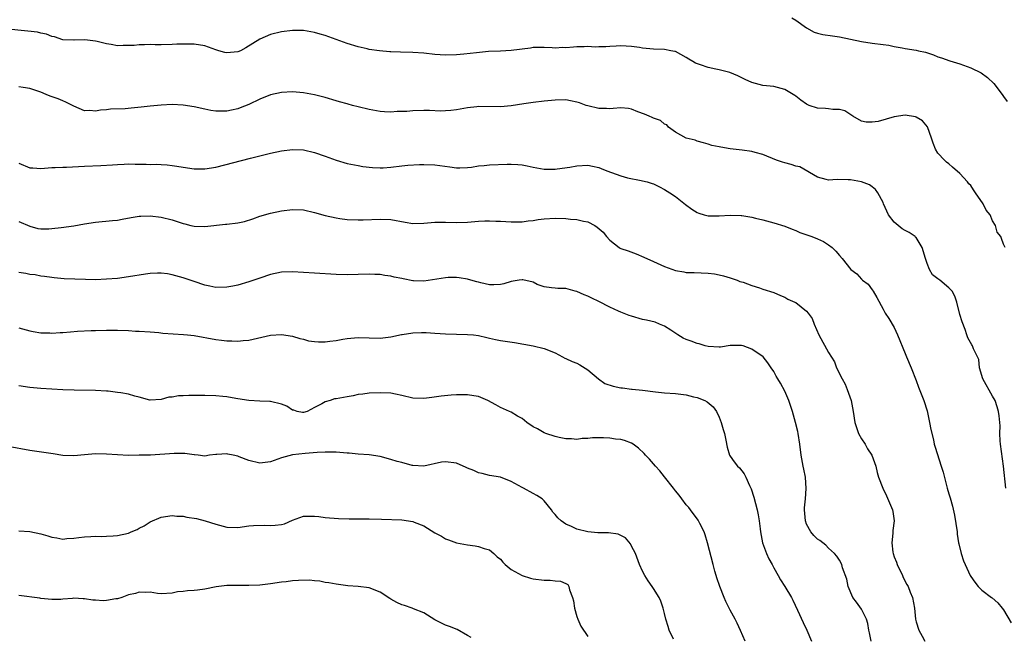
# Model space of a CAD drawing. Units: inches. Extents: x 2556000 to 2559000, y 1551000 to 1554000.
# Drawn here: x 2556459 to 2556639, y 1551294 to 1551407 of the extents above; entities that cross this region are included whole.
import ezdxf

# ---------------------------------------------------------------- set-up
doc = ezdxf.new("R2010")
doc.units = ezdxf.units.IN
doc.header["$MEASUREMENT"] = 0
doc.layers.add('LD25561551_2ft', color=142, linetype='Continuous')

msp = doc.modelspace()

# ---------------------------------------------------------------- linework, layer by layer
at = {"layer": 'LD25561551_2ft'}
for points, elevation in [([(2556600.28, 1551407), (2556601, 1551406.57), (2556603, 1551405.15), (2556604.4, 1551404.4), (2556605, 1551404.22), (2556605.97, 1551403.97), (2556607.71, 1551403.71), (2556609, 1551403.54), (2556613, 1551402.68), (2556615, 1551402.38), (2556617, 1551402.15), (2556618.02, 1551401.98), (2556619, 1551401.78), (2556620.49, 1551401.51), (2556621, 1551401.38), (2556623, 1551401.09), (2556623.47, 1551401), (2556624.7, 1551400.7), (2556626.21, 1551400.21), (2556627, 1551399.89), (2556627.66, 1551399.66), (2556629.17, 1551399.17), (2556631, 1551398.61), (2556633, 1551397.88), (2556634.93, 1551396.93), (2556636.07, 1551396.07), (2556637.19, 1551395), (2556638.76, 1551393), (2556639, 1551392.61), (2556639.68, 1551391.68)], 7342), ([(2556639.32, 1551365), (2556639, 1551365.63), (2556638.64, 1551366.64), (2556638.47, 1551367), (2556637.83, 1551367.83), (2556637.51, 1551369), (2556637, 1551369.9), (2556636.54, 1551371), (2556635.84, 1551371.84), (2556635.25, 1551373), (2556633.86, 1551375), (2556633.53, 1551375.53), (2556633, 1551376.32), (2556632.66, 1551376.66), (2556632.38, 1551377), (2556631, 1551378.54), (2556629.67, 1551379.67), (2556629, 1551380.29), (2556628.59, 1551380.59), (2556628.18, 1551381), (2556627, 1551382.25), (2556626.54, 1551383), (2556626.1, 1551384.1), (2556625.83, 1551385), (2556625.08, 1551387.08), (2556624.17, 1551388.17), (2556623, 1551388.81), (2556622.87, 1551388.87), (2556621, 1551389.19), (2556619, 1551388.91), (2556616.07, 1551388.07), (2556615, 1551387.9), (2556613.9, 1551387.9), (2556613, 1551388.12), (2556611.44, 1551389), (2556609.97, 1551389.97), (2556609, 1551390.24), (2556607.78, 1551390.22), (2556607, 1551390.38), (2556606.43, 1551390.43), (2556605, 1551390.48), (2556603.48, 1551391), (2556603, 1551391.22), (2556601.95, 1551391.95), (2556601, 1551392.69), (2556600.81, 1551392.81), (2556600.53, 1551393), (2556599, 1551393.9), (2556597, 1551394.43), (2556595, 1551394.64), (2556593.66, 1551395), (2556593, 1551395.16), (2556591.73, 1551395.73), (2556590.4, 1551396.4), (2556588.98, 1551396.98), (2556587, 1551397.48), (2556586.4, 1551397.6), (2556585, 1551397.93), (2556583.57, 1551398.43), (2556582.7, 1551398.7), (2556582.16, 1551399), (2556581.43, 1551399.43), (2556581, 1551399.75), (2556579, 1551400.83), (2556578.87, 1551400.87), (2556578.19, 1551401), (2556577, 1551401.19), (2556575, 1551401.27), (2556573, 1551401.47), (2556572.44, 1551401.56), (2556571, 1551401.77), (2556569, 1551401.86), (2556568.2, 1551401.8), (2556567, 1551401.74), (2556566.31, 1551401.69), (2556565, 1551401.7), (2556564.33, 1551401.67), (2556563, 1551401.76), (2556562.32, 1551401.68), (2556561, 1551401.69), (2556560.37, 1551401.63), (2556559, 1551401.53), (2556558.45, 1551401.55), (2556557, 1551401.47), (2556556.46, 1551401.54), (2556555, 1551401.58), (2556553, 1551401.57), (2556552.53, 1551401.47), (2556549, 1551401.01), (2556547, 1551400.92), (2556544.84, 1551400.84), (2556542.61, 1551400.61), (2556540.35, 1551400.35), (2556539, 1551400.24), (2556537, 1551400.18), (2556535, 1551400.32), (2556533, 1551400.52), (2556531, 1551400.66), (2556528.72, 1551400.72), (2556527, 1551400.79), (2556526.79, 1551400.79), (2556524.93, 1551400.94), (2556523, 1551401.23), (2556522.68, 1551401.32), (2556521, 1551401.71), (2556519, 1551402.32), (2556515, 1551403.75), (2556514.03, 1551404.03), (2556513, 1551404.35), (2556511, 1551404.67), (2556509, 1551404.68), (2556507, 1551404.43), (2556505, 1551403.93), (2556503, 1551403.12), (2556500.47, 1551401.53), (2556499.49, 1551401), (2556499, 1551400.79), (2556497, 1551400.63), (2556496.66, 1551400.66), (2556495.53, 1551401), (2556495, 1551401.17), (2556493, 1551401.9), (2556491, 1551402.2), (2556489.79, 1551402.21), (2556489, 1551402.19), (2556487.84, 1551402.16), (2556487, 1551402.1), (2556485, 1551402.09), (2556483.92, 1551402.08), (2556483, 1551402.15), (2556481.94, 1551402.06), (2556481, 1551402.08), (2556480.03, 1551401.97), (2556479, 1551401.92), (2556478.06, 1551401.94), (2556477, 1551401.91), (2556475.85, 1551402.15), (2556475, 1551402.25), (2556473.32, 1551402.68), (2556473, 1551402.74), (2556471.02, 1551402.98), (2556469.07, 1551402.93), (2556469, 1551402.91), (2556467, 1551403), (2556465.51, 1551403.51), (2556465, 1551403.6), (2556464.04, 1551404.04), (2556463, 1551404.21), (2556462.38, 1551404.38), (2556460.59, 1551404.59), (2556456.39, 1551405)], 7340), ([(2556639.41, 1551321), (2556638.97, 1551325), (2556638.43, 1551329), (2556638.36, 1551329.64), (2556638.31, 1551331), (2556638.35, 1551332.35), (2556638.29, 1551333), (2556638.21, 1551334.21), (2556638.08, 1551335), (2556637.84, 1551335.84), (2556637.45, 1551337), (2556637, 1551337.78), (2556635.21, 1551341), (2556634.6, 1551343), (2556634.49, 1551344.49), (2556634.26, 1551345), (2556633.51, 1551346.49), (2556633.34, 1551347), (2556633.18, 1551347.18), (2556632.46, 1551348.46), (2556632.26, 1551349), (2556631.98, 1551350.02), (2556631.4, 1551351.4), (2556631, 1551352.76), (2556630.44, 1551355), (2556630.1, 1551356.1), (2556629.58, 1551357), (2556629.32, 1551357.32), (2556629, 1551357.62), (2556627.35, 1551359), (2556627.14, 1551359.14), (2556627, 1551359.28), (2556626.02, 1551360.02), (2556625.44, 1551361), (2556625, 1551362.07), (2556624.7, 1551363), (2556624.12, 1551365), (2556623, 1551366.81), (2556622.91, 1551366.91), (2556622.81, 1551367), (2556621.73, 1551367.73), (2556621, 1551368.1), (2556620.43, 1551368.43), (2556619.7, 1551369), (2556619, 1551369.6), (2556617.95, 1551371), (2556617.07, 1551373), (2556617, 1551373.23), (2556616, 1551375), (2556615.6, 1551375.6), (2556615, 1551376.11), (2556614.46, 1551376.46), (2556613, 1551377.03), (2556611, 1551377.38), (2556610.6, 1551377.4), (2556608.58, 1551377.42), (2556607, 1551377.33), (2556606.57, 1551377.43), (2556605, 1551377.87), (2556601.73, 1551379.73), (2556601, 1551379.87), (2556600.18, 1551380.18), (2556599, 1551380.46), (2556598.59, 1551380.59), (2556597.46, 1551381), (2556595, 1551382), (2556593.61, 1551382.39), (2556593, 1551382.54), (2556591.22, 1551382.78), (2556589.03, 1551383.03), (2556587.33, 1551383.33), (2556587, 1551383.4), (2556585.67, 1551383.67), (2556585, 1551383.88), (2556584.12, 1551384.12), (2556583, 1551384.47), (2556582.63, 1551384.63), (2556581, 1551385), (2556579, 1551386.12), (2556577.74, 1551387), (2556577.42, 1551387.42), (2556577, 1551387.56), (2556576.25, 1551388.25), (2556575, 1551388.65), (2556574.77, 1551388.77), (2556574.22, 1551389), (2556573.38, 1551389.38), (2556572.16, 1551389.84), (2556571, 1551390.31), (2556570.41, 1551390.41), (2556569, 1551390.56), (2556567.6, 1551390.4), (2556567, 1551390.39), (2556566.43, 1551390.43), (2556565, 1551390.42), (2556563, 1551390.89), (2556562.66, 1551391), (2556561.47, 1551391.47), (2556561, 1551391.61), (2556559.85, 1551391.85), (2556559, 1551391.98), (2556557, 1551391.94), (2556555, 1551391.74), (2556553, 1551391.51), (2556551.27, 1551391.27), (2556549, 1551390.92), (2556547, 1551390.74), (2556543, 1551390.77), (2556542.73, 1551390.73), (2556541, 1551390.57), (2556539, 1551390.2), (2556537.95, 1551390.05), (2556537, 1551389.97), (2556536.07, 1551389.93), (2556534.03, 1551390.03), (2556533, 1551390.03), (2556531, 1551390), (2556529.9, 1551389.9), (2556529, 1551389.86), (2556528.15, 1551389.85), (2556527, 1551389.75), (2556525.81, 1551389.81), (2556525, 1551389.87), (2556523, 1551390.21), (2556521, 1551390.7), (2556519.96, 1551391), (2556519.19, 1551391.19), (2556519, 1551391.25), (2556517.62, 1551391.62), (2556517, 1551391.82), (2556515, 1551392.42), (2556513, 1551392.93), (2556511, 1551393.3), (2556509, 1551393.45), (2556507, 1551393.35), (2556505, 1551392.9), (2556503, 1551392.1), (2556501, 1551391.18), (2556499.45, 1551390.55), (2556499, 1551390.38), (2556497.87, 1551390.13), (2556497, 1551389.91), (2556496.07, 1551389.93), (2556495, 1551389.91), (2556494.06, 1551390.06), (2556493, 1551390.27), (2556491, 1551390.72), (2556489, 1551391.05), (2556487, 1551391.14), (2556485, 1551391.06), (2556483, 1551390.86), (2556481.34, 1551390.66), (2556479.49, 1551390.51), (2556478.39, 1551390.39), (2556475.73, 1551390.27), (2556475, 1551390.17), (2556473.89, 1551390.11), (2556473, 1551389.94), (2556471.96, 1551390.04), (2556471, 1551389.98), (2556469, 1551390.83), (2556467.59, 1551391.59), (2556467, 1551391.8), (2556466.16, 1551392.16), (2556464.68, 1551392.68), (2556463.96, 1551393), (2556463, 1551393.39), (2556462.43, 1551393.57), (2556461, 1551394.06), (2556459.76, 1551394.24), (2556459, 1551394.38)], 7338), ([(2556459, 1551380.43), (2556461, 1551379.58), (2556461.56, 1551379.56), (2556463, 1551379.42), (2556465, 1551379.6), (2556465.6, 1551379.6), (2556467, 1551379.69), (2556467.68, 1551379.68), (2556471, 1551379.87), (2556473.99, 1551379.99), (2556476.11, 1551380.11), (2556477, 1551380.2), (2556478.22, 1551380.22), (2556479, 1551380.29), (2556480.24, 1551380.24), (2556482.23, 1551380.23), (2556483, 1551380.19), (2556484.21, 1551380.21), (2556485, 1551380.15), (2556486.09, 1551380.09), (2556487, 1551379.99), (2556487.87, 1551379.87), (2556489, 1551379.68), (2556491, 1551379.38), (2556493, 1551379.36), (2556495, 1551379.68), (2556501.33, 1551381.33), (2556505, 1551382.23), (2556507, 1551382.66), (2556509, 1551382.91), (2556511, 1551382.84), (2556513, 1551382.4), (2556515, 1551381.71), (2556517, 1551380.99), (2556519, 1551380.39), (2556521, 1551379.97), (2556521.84, 1551379.84), (2556523.62, 1551379.62), (2556525, 1551379.58), (2556525.59, 1551379.59), (2556527, 1551379.69), (2556529, 1551379.91), (2556530.06, 1551380.06), (2556532.2, 1551380.19), (2556533, 1551380.2), (2556535, 1551380.11), (2556537.76, 1551379.76), (2556539, 1551379.56), (2556539.57, 1551379.57), (2556541, 1551379.61), (2556541.7, 1551379.7), (2556543, 1551379.93), (2556544.02, 1551380.02), (2556545, 1551380.13), (2556548.26, 1551380.26), (2556549, 1551380.26), (2556550.19, 1551380.19), (2556551, 1551380.1), (2556551.92, 1551379.92), (2556553, 1551379.66), (2556555, 1551379.31), (2556555.31, 1551379.31), (2556557, 1551379.33), (2556557.37, 1551379.37), (2556559.7, 1551379.7), (2556561, 1551379.91), (2556563, 1551380.05), (2556563.85, 1551379.85), (2556565, 1551379.64), (2556565.43, 1551379.43), (2556566.45, 1551379), (2556569, 1551378.08), (2556570.25, 1551377.75), (2556572.76, 1551377.24), (2556573, 1551377.22), (2556573.82, 1551377), (2556574.73, 1551376.73), (2556575, 1551376.62), (2556576.1, 1551376.1), (2556577, 1551375.63), (2556578, 1551375), (2556579, 1551374.33), (2556580.85, 1551372.85), (2556582.03, 1551372.03), (2556583, 1551371.41), (2556583.3, 1551371.3), (2556584.25, 1551371), (2556585, 1551370.8), (2556587, 1551370.79), (2556589, 1551370.92), (2556591, 1551370.87), (2556591.16, 1551370.84), (2556593, 1551370.56), (2556593.62, 1551370.38), (2556595, 1551370.06), (2556596.32, 1551369.69), (2556597, 1551369.53), (2556599, 1551368.91), (2556600.33, 1551368.33), (2556601, 1551368.1), (2556601.74, 1551367.74), (2556603.94, 1551367), (2556605, 1551366.56), (2556606.08, 1551366.08), (2556607, 1551365.49), (2556607.69, 1551365), (2556608.35, 1551364.35), (2556609, 1551363.52), (2556609.48, 1551363), (2556611.05, 1551361), (2556612.18, 1551360.18), (2556613, 1551359.2), (2556613.21, 1551359), (2556614.26, 1551358.26), (2556615, 1551357.27), (2556615.16, 1551357), (2556615.84, 1551355.84), (2556617, 1551353.73), (2556617.38, 1551353), (2556618, 1551352), (2556619, 1551350.36), (2556619.62, 1551349), (2556621, 1551345.62), (2556621.27, 1551345), (2556622.08, 1551343), (2556623, 1551340.64), (2556623.44, 1551339.44), (2556624.42, 1551337), (2556625, 1551335.13), (2556625.46, 1551333), (2556625.69, 1551331.69), (2556626.19, 1551329.81), (2556626.34, 1551329), (2556626.48, 1551328.48), (2556627.6, 1551325), (2556627.93, 1551323.93), (2556628.69, 1551321), (2556629, 1551319.93), (2556629.23, 1551319.23), (2556629.67, 1551317.67), (2556630.02, 1551316.02), (2556630.49, 1551313), (2556630.53, 1551312.53), (2556630.78, 1551311), (2556630.8, 1551310.8), (2556631.22, 1551309), (2556631.67, 1551307.68), (2556631.95, 1551307), (2556632.89, 1551305), (2556633, 1551304.8), (2556633.76, 1551303.76), (2556634.36, 1551303), (2556635, 1551302.3), (2556636.79, 1551301), (2556636.92, 1551300.92), (2556637.97, 1551299.97), (2556638.75, 1551299), (2556639, 1551298.71), (2556640.37, 1551296.37)], 7336), ([(2556459, 1551369.73), (2556461, 1551368.89), (2556462.47, 1551368.47), (2556463, 1551368.44), (2556464.43, 1551368.43), (2556465, 1551368.5), (2556466.68, 1551368.68), (2556469, 1551368.97), (2556471, 1551369.34), (2556473, 1551369.66), (2556476.08, 1551369.92), (2556477, 1551370.02), (2556477.84, 1551370.16), (2556479.53, 1551370.47), (2556481, 1551370.7), (2556481.28, 1551370.72), (2556483, 1551370.79), (2556485, 1551370.56), (2556487, 1551370.05), (2556489, 1551369.36), (2556489.3, 1551369.3), (2556490.43, 1551369), (2556491, 1551368.87), (2556493, 1551368.84), (2556496.75, 1551369.25), (2556497, 1551369.26), (2556499, 1551369.5), (2556500.22, 1551369.78), (2556501.75, 1551370.25), (2556503, 1551370.7), (2556505, 1551371.28), (2556507, 1551371.71), (2556509, 1551371.96), (2556511, 1551371.86), (2556513, 1551371.42), (2556515, 1551370.86), (2556517, 1551370.4), (2556517.68, 1551370.32), (2556519, 1551370.13), (2556521, 1551370.06), (2556521.93, 1551370.07), (2556525, 1551370.19), (2556527, 1551370.09), (2556529.6, 1551369.6), (2556531, 1551369.41), (2556533, 1551369.45), (2556535, 1551369.63), (2556536.39, 1551369.61), (2556537, 1551369.63), (2556539, 1551369.54), (2556541, 1551369.61), (2556543, 1551369.8), (2556544.15, 1551369.85), (2556545, 1551369.9), (2556546.17, 1551369.83), (2556547, 1551369.82), (2556549, 1551369.68), (2556549.67, 1551369.67), (2556551, 1551369.72), (2556552.11, 1551369.89), (2556553, 1551369.96), (2556553.9, 1551370.1), (2556555, 1551370.23), (2556557, 1551370.34), (2556559, 1551370.29), (2556559.8, 1551370.2), (2556561, 1551370.12), (2556562.18, 1551369.82), (2556563, 1551369.68), (2556564.27, 1551369), (2556564.73, 1551368.73), (2556565.78, 1551367.78), (2556566.41, 1551367), (2556567, 1551366.32), (2556568.7, 1551365), (2556568.89, 1551364.89), (2556569, 1551364.84), (2556570.36, 1551364.36), (2556571.83, 1551363.83), (2556573.25, 1551363.25), (2556575, 1551362.41), (2556577, 1551361.51), (2556579, 1551360.79), (2556580.56, 1551360.56), (2556581, 1551360.44), (2556582.41, 1551360.41), (2556585, 1551360.3), (2556586.16, 1551360.16), (2556587, 1551360.02), (2556587.82, 1551359.82), (2556589, 1551359.47), (2556590.28, 1551359), (2556590.79, 1551358.79), (2556591.37, 1551358.63), (2556593, 1551358.02), (2556594.4, 1551357.6), (2556595, 1551357.39), (2556597, 1551356.76), (2556598.22, 1551356.22), (2556599, 1551355.92), (2556599.57, 1551355.57), (2556600.85, 1551355), (2556601, 1551354.92), (2556603, 1551353.32), (2556603.3, 1551353), (2556604.03, 1551352.03), (2556604.38, 1551351), (2556605.25, 1551349), (2556607, 1551345.77), (2556608.06, 1551344.06), (2556608.48, 1551343), (2556609.49, 1551341), (2556610.02, 1551340.02), (2556610.43, 1551339), (2556611.12, 1551337), (2556611.5, 1551335), (2556611.81, 1551333), (2556612.09, 1551332.09), (2556612.46, 1551331), (2556613, 1551329.98), (2556613.68, 1551329), (2556614.15, 1551328.15), (2556614.92, 1551327), (2556615.64, 1551325), (2556615.87, 1551323.87), (2556616.15, 1551323), (2556616.94, 1551321), (2556617.6, 1551319.6), (2556618.67, 1551317), (2556618.73, 1551316.73), (2556618.99, 1551315), (2556618.77, 1551313.23), (2556618.77, 1551312.77), (2556618.55, 1551311), (2556618.74, 1551309.26), (2556618.79, 1551309), (2556619, 1551308.42), (2556619.4, 1551307.41), (2556619.54, 1551307), (2556620.52, 1551305), (2556620.66, 1551304.66), (2556621.34, 1551303.34), (2556621.53, 1551303), (2556621.94, 1551301.93), (2556622.34, 1551301), (2556622.71, 1551299), (2556622.9, 1551297), (2556623, 1551296.54), (2556623.53, 1551295), (2556624.09, 1551293.91), (2556624.59, 1551293)], 7334), ([(2556614.77, 1551293), (2556614.49, 1551294.49), (2556614.37, 1551295), (2556614.2, 1551296.2), (2556613.92, 1551297), (2556613, 1551298.82), (2556612.13, 1551300.13), (2556611.44, 1551301), (2556610.58, 1551303), (2556610.35, 1551304.35), (2556609.58, 1551306.42), (2556609.42, 1551307), (2556609, 1551307.79), (2556608.52, 1551308.52), (2556608.09, 1551309), (2556607, 1551310.01), (2556606.52, 1551310.52), (2556605.94, 1551311), (2556605.39, 1551311.39), (2556605, 1551311.62), (2556604.3, 1551312.3), (2556603.76, 1551313), (2556603, 1551314.4), (2556602.79, 1551315), (2556602.62, 1551317), (2556602.6, 1551317.4), (2556602.76, 1551319), (2556602.92, 1551320.92), (2556602.76, 1551323), (2556602.47, 1551324.47), (2556602.34, 1551325), (2556601.99, 1551327), (2556601.77, 1551329), (2556601.46, 1551331), (2556601.36, 1551331.36), (2556600.98, 1551333), (2556600.4, 1551335), (2556600.07, 1551336.07), (2556599.72, 1551337), (2556599, 1551338.7), (2556598.19, 1551340.19), (2556597.7, 1551341), (2556597.45, 1551341.45), (2556597, 1551342.33), (2556596.53, 1551343), (2556595.93, 1551343.93), (2556595.05, 1551345), (2556593, 1551346.43), (2556591.39, 1551347), (2556591.08, 1551347.08), (2556591, 1551347.09), (2556589, 1551347.05), (2556587.22, 1551346.78), (2556587, 1551346.76), (2556585, 1551346.86), (2556584.44, 1551347), (2556583.37, 1551347.37), (2556583, 1551347.43), (2556581.87, 1551347.87), (2556581, 1551348.17), (2556580.44, 1551348.44), (2556579.47, 1551349), (2556578.14, 1551349.86), (2556577, 1551350.63), (2556576.11, 1551351), (2556575.31, 1551351.31), (2556573.72, 1551351.72), (2556573, 1551351.85), (2556571, 1551352.41), (2556570.57, 1551352.57), (2556569, 1551353.19), (2556568.63, 1551353.37), (2556567, 1551354.1), (2556565, 1551355.1), (2556563.72, 1551355.72), (2556563, 1551356.09), (2556562.32, 1551356.32), (2556561, 1551356.92), (2556560.65, 1551357), (2556559, 1551357.51), (2556557.49, 1551357.49), (2556557, 1551357.57), (2556556.38, 1551357.62), (2556555, 1551357.81), (2556553.76, 1551358.24), (2556553, 1551358.63), (2556551.09, 1551359.09), (2556551, 1551359.1), (2556550.42, 1551359), (2556549, 1551358.8), (2556547.64, 1551358.36), (2556547, 1551358.24), (2556545.82, 1551358.18), (2556545, 1551358.16), (2556543.46, 1551358.54), (2556543, 1551358.63), (2556542.71, 1551358.71), (2556541.18, 1551359.17), (2556541, 1551359.22), (2556539.46, 1551359.46), (2556539, 1551359.5), (2556537.49, 1551359.49), (2556537, 1551359.46), (2556533, 1551358.82), (2556531.12, 1551358.88), (2556531, 1551358.89), (2556529.26, 1551359.26), (2556529, 1551359.3), (2556527.6, 1551359.6), (2556527, 1551359.75), (2556525.87, 1551359.87), (2556525, 1551360.03), (2556524.03, 1551360.03), (2556523, 1551360.09), (2556521, 1551360.03), (2556519, 1551360), (2556517, 1551360.06), (2556513, 1551360.29), (2556509, 1551360.55), (2556507, 1551360.5), (2556505, 1551360.04), (2556503, 1551359.36), (2556501, 1551358.72), (2556499, 1551358.12), (2556498.08, 1551357.92), (2556497, 1551357.71), (2556495, 1551357.7), (2556493.91, 1551357.91), (2556493, 1551358.11), (2556491, 1551358.76), (2556489.35, 1551359.35), (2556489, 1551359.46), (2556487, 1551360.02), (2556486.16, 1551360.16), (2556485, 1551360.32), (2556484.31, 1551360.31), (2556483, 1551360.24), (2556482.12, 1551360.12), (2556479, 1551359.61), (2556477, 1551359.35), (2556475, 1551359.18), (2556473, 1551359.11), (2556471.14, 1551359.14), (2556467.28, 1551359.28), (2556465.44, 1551359.44), (2556465, 1551359.49), (2556463.69, 1551359.69), (2556463, 1551359.75), (2556461.97, 1551359.97), (2556461, 1551360.06), (2556460.25, 1551360.25), (2556459, 1551360.42)], 7332), ([(2556459, 1551350.32), (2556461, 1551349.75), (2556461.62, 1551349.62), (2556463, 1551349.39), (2556464.64, 1551349.36), (2556465, 1551349.32), (2556466.54, 1551349.46), (2556467, 1551349.47), (2556468.41, 1551349.59), (2556469.72, 1551349.72), (2556472.2, 1551349.8), (2556473, 1551349.84), (2556475, 1551349.88), (2556476.12, 1551349.88), (2556477, 1551349.87), (2556479, 1551349.8), (2556480.29, 1551349.71), (2556481, 1551349.68), (2556483, 1551349.54), (2556484.58, 1551349.42), (2556485.32, 1551349.32), (2556489.07, 1551349.07), (2556489.79, 1551349), (2556491, 1551348.87), (2556495, 1551348.14), (2556496.04, 1551348.04), (2556497, 1551347.91), (2556497.92, 1551347.92), (2556499, 1551347.86), (2556499.97, 1551347.97), (2556501, 1551348.06), (2556505, 1551348.96), (2556507, 1551349.09), (2556509, 1551348.79), (2556510.35, 1551348.35), (2556511, 1551348.22), (2556511.94, 1551347.94), (2556513, 1551347.8), (2556513.75, 1551347.75), (2556515, 1551347.72), (2556515.85, 1551347.85), (2556517, 1551347.97), (2556518.23, 1551348.23), (2556519, 1551348.36), (2556521, 1551348.53), (2556523, 1551348.45), (2556525, 1551348.4), (2556527, 1551348.65), (2556528.93, 1551349.07), (2556529.08, 1551349.08), (2556531, 1551349.37), (2556532.56, 1551349.44), (2556533, 1551349.45), (2556533.43, 1551349.43), (2556535, 1551349.35), (2556537, 1551349.23), (2556541, 1551349.11), (2556542.1, 1551349), (2556543, 1551348.89), (2556544.52, 1551348.52), (2556545, 1551348.44), (2556546.14, 1551348.14), (2556547, 1551348.01), (2556547.86, 1551347.86), (2556549.61, 1551347.61), (2556552.99, 1551347), (2556555, 1551346.55), (2556557, 1551345.71), (2556558.37, 1551345), (2556558.77, 1551344.77), (2556559, 1551344.69), (2556560.14, 1551344.14), (2556561, 1551343.82), (2556561.53, 1551343.53), (2556563, 1551342.61), (2556564.96, 1551340.96), (2556566.12, 1551340.12), (2556567.61, 1551339.61), (2556569, 1551339.34), (2556569.32, 1551339.32), (2556571, 1551339.11), (2556571.11, 1551339.11), (2556573, 1551338.9), (2556575.38, 1551338.62), (2556577, 1551338.44), (2556579, 1551338.26), (2556581, 1551338.02), (2556582.29, 1551337.71), (2556583, 1551337.56), (2556584.37, 1551337), (2556584.79, 1551336.79), (2556585.88, 1551335.88), (2556586.51, 1551335), (2556587, 1551333.99), (2556587.39, 1551333), (2556587.73, 1551331.73), (2556587.95, 1551331), (2556588.25, 1551329.75), (2556588.49, 1551328.49), (2556588.92, 1551327), (2556589, 1551326.85), (2556589.77, 1551325.77), (2556590.35, 1551325), (2556590.7, 1551324.7), (2556591.59, 1551323.59), (2556591.86, 1551323), (2556592.54, 1551321.46), (2556592.79, 1551321), (2556592.85, 1551320.85), (2556593.33, 1551319.33), (2556593.94, 1551317), (2556594.12, 1551316.12), (2556594.32, 1551315), (2556594.49, 1551313.51), (2556594.56, 1551313), (2556594.91, 1551311), (2556595.63, 1551309), (2556596.07, 1551308.07), (2556596.67, 1551307), (2556597, 1551306.39), (2556597.82, 1551305), (2556598.21, 1551304.21), (2556599.03, 1551303), (2556600.2, 1551301), (2556600.47, 1551300.47), (2556601.33, 1551298.67), (2556602.38, 1551296.38), (2556603.02, 1551295), (2556603.89, 1551293)], 7330), ([(2556591.75, 1551293), (2556590.93, 1551294.93), (2556590.28, 1551296.28), (2556589.91, 1551297), (2556589, 1551298.67), (2556588.24, 1551300.24), (2556587.9, 1551301), (2556587.1, 1551303), (2556586.59, 1551304.6), (2556586.44, 1551305), (2556586.22, 1551305.78), (2556585.89, 1551307), (2556584.9, 1551311), (2556584.46, 1551312.46), (2556584.26, 1551313), (2556583.46, 1551314.54), (2556583.24, 1551315), (2556583.15, 1551315.15), (2556581.74, 1551317), (2556581.43, 1551317.43), (2556581, 1551317.95), (2556580.17, 1551319), (2556579.69, 1551319.69), (2556579, 1551320.48), (2556578.63, 1551321), (2556577, 1551323.04), (2556576.15, 1551324.15), (2556575.35, 1551325), (2556574.27, 1551326.27), (2556573.54, 1551327), (2556573.32, 1551327.32), (2556572.28, 1551328.28), (2556571.3, 1551329), (2556571, 1551329.2), (2556569.7, 1551329.7), (2556569, 1551329.85), (2556568.04, 1551329.96), (2556567, 1551330.1), (2556565.83, 1551330.17), (2556563.83, 1551330.17), (2556563, 1551330.05), (2556561.96, 1551330.04), (2556561, 1551329.89), (2556560.03, 1551329.97), (2556559, 1551330.01), (2556557.78, 1551330.22), (2556557, 1551330.41), (2556555.29, 1551331), (2556555, 1551331.09), (2556553.8, 1551331.8), (2556553, 1551332.22), (2556551.83, 1551333), (2556551, 1551333.7), (2556550.16, 1551334.16), (2556549, 1551334.88), (2556548.68, 1551335), (2556547, 1551335.7), (2556546.19, 1551336.19), (2556544.74, 1551337), (2556543, 1551337.75), (2556542.15, 1551337.85), (2556541, 1551338.07), (2556539, 1551338.04), (2556537.99, 1551338.01), (2556536.19, 1551337.81), (2556534.45, 1551337.55), (2556533, 1551337.37), (2556531, 1551337.46), (2556529, 1551337.93), (2556527.85, 1551338.15), (2556527, 1551338.34), (2556525, 1551338.44), (2556523, 1551338.34), (2556521.83, 1551338.17), (2556521, 1551338.08), (2556520.12, 1551337.88), (2556519, 1551337.71), (2556517, 1551337.33), (2556516.71, 1551337.29), (2556515.87, 1551337), (2556515, 1551336.77), (2556514.39, 1551336.39), (2556513, 1551335.7), (2556511.67, 1551335), (2556511, 1551334.79), (2556510.81, 1551334.81), (2556509.84, 1551335), (2556509.23, 1551335.23), (2556509, 1551335.27), (2556507.97, 1551335.97), (2556507, 1551336.36), (2556505, 1551336.85), (2556504.84, 1551336.84), (2556503, 1551336.89), (2556501, 1551336.99), (2556499, 1551337.33), (2556498.63, 1551337.37), (2556497, 1551337.69), (2556496.25, 1551337.75), (2556495, 1551337.89), (2556493, 1551337.94), (2556492.06, 1551337.94), (2556491, 1551337.9), (2556490.08, 1551337.92), (2556489, 1551337.84), (2556488.15, 1551337.85), (2556487, 1551337.63), (2556486.4, 1551337.6), (2556485, 1551337.18), (2556483, 1551337.09), (2556482.9, 1551337.1), (2556481, 1551337.63), (2556480.2, 1551337.8), (2556479, 1551338.17), (2556477.61, 1551338.39), (2556477, 1551338.5), (2556475.31, 1551338.69), (2556475, 1551338.72), (2556473, 1551338.83), (2556469.1, 1551338.9), (2556467, 1551338.98), (2556463, 1551339.2), (2556461, 1551339.36), (2556459, 1551339.68)], 7328), ([(2556578.65, 1551293.35), (2556577.89, 1551295), (2556577.66, 1551295.66), (2556577.27, 1551297), (2556577, 1551298.06), (2556576.74, 1551299), (2556576.31, 1551300.31), (2556576.02, 1551301), (2556575, 1551302.65), (2556574.77, 1551303), (2556574.01, 1551304.01), (2556573.39, 1551305), (2556573, 1551305.78), (2556572.47, 1551307), (2556571.69, 1551309), (2556571, 1551310.38), (2556570.77, 1551310.77), (2556569.88, 1551311.88), (2556568.56, 1551312.56), (2556566.79, 1551312.79), (2556564.82, 1551312.82), (2556563, 1551313), (2556561, 1551313.49), (2556560.03, 1551313.97), (2556559, 1551314.36), (2556558.1, 1551315), (2556557.52, 1551315.52), (2556557, 1551316.13), (2556556.61, 1551316.61), (2556556.34, 1551317), (2556555, 1551318.63), (2556554.62, 1551319), (2556553.66, 1551319.66), (2556553, 1551320), (2556551.21, 1551321), (2556551, 1551321.1), (2556549, 1551322.18), (2556547, 1551322.97), (2556545, 1551323.32), (2556543.65, 1551323.65), (2556543, 1551323.75), (2556542.18, 1551324.18), (2556541, 1551324.64), (2556540.77, 1551324.77), (2556539, 1551325.52), (2556537, 1551325.8), (2556536.25, 1551325.75), (2556533, 1551324.99), (2556531, 1551325.13), (2556530.85, 1551325.15), (2556529, 1551325.66), (2556528.12, 1551325.88), (2556527, 1551326.24), (2556525, 1551326.75), (2556523, 1551327.06), (2556521, 1551327.2), (2556519.35, 1551327.35), (2556519, 1551327.36), (2556517, 1551327.54), (2556515.57, 1551327.57), (2556515, 1551327.58), (2556513.5, 1551327.5), (2556511.34, 1551327.34), (2556509, 1551327.09), (2556507, 1551326.5), (2556505, 1551325.77), (2556503, 1551325.57), (2556501, 1551326.06), (2556499.28, 1551326.72), (2556499, 1551326.81), (2556498.15, 1551327), (2556497.19, 1551327.19), (2556497, 1551327.27), (2556495.14, 1551327.14), (2556495, 1551327.16), (2556493.85, 1551327), (2556493, 1551326.85), (2556491.74, 1551327), (2556491.06, 1551327.07), (2556491, 1551327.06), (2556489.32, 1551327.32), (2556489, 1551327.3), (2556487.34, 1551327.34), (2556483.04, 1551327.04), (2556481, 1551326.99), (2556479, 1551326.97), (2556477, 1551327.05), (2556475, 1551327.19), (2556473, 1551327.24), (2556471, 1551327.08), (2556469, 1551326.88), (2556467, 1551326.97), (2556465.24, 1551327.24), (2556461, 1551327.84), (2556457, 1551328.59)], 7326), ([(2556459, 1551313.2), (2556461, 1551313.07), (2556463, 1551312.64), (2556464.27, 1551312.27), (2556465, 1551312), (2556465.9, 1551311.9), (2556467, 1551311.66), (2556467.76, 1551311.76), (2556469, 1551311.81), (2556469.96, 1551311.96), (2556471, 1551312.1), (2556472.12, 1551312.12), (2556473, 1551312.21), (2556474.12, 1551312.12), (2556475, 1551312.22), (2556476.23, 1551312.23), (2556477, 1551312.34), (2556479, 1551312.77), (2556479.52, 1551313), (2556480.58, 1551313.42), (2556481, 1551313.65), (2556481.91, 1551314.09), (2556483, 1551314.82), (2556485, 1551315.67), (2556487, 1551315.98), (2556487.86, 1551315.86), (2556489, 1551315.84), (2556489.69, 1551315.69), (2556491.43, 1551315.43), (2556493.01, 1551315.01), (2556495, 1551314.39), (2556497, 1551313.87), (2556499, 1551313.8), (2556501, 1551314.06), (2556501.86, 1551314.14), (2556503.81, 1551314.19), (2556505, 1551314.13), (2556505.82, 1551314.18), (2556507, 1551314.35), (2556507.54, 1551314.46), (2556509, 1551315.13), (2556511, 1551315.84), (2556513, 1551315.86), (2556513.79, 1551315.79), (2556515, 1551315.6), (2556517.4, 1551315.4), (2556519.36, 1551315.36), (2556523, 1551315.38), (2556525.3, 1551315.3), (2556529, 1551315.2), (2556531, 1551314.88), (2556531.22, 1551314.78), (2556533, 1551314.1), (2556535, 1551312.83), (2556536.22, 1551312.22), (2556537, 1551311.73), (2556537.54, 1551311.54), (2556539, 1551310.98), (2556541, 1551310.6), (2556542.42, 1551310.42), (2556543, 1551310.31), (2556544.04, 1551309.96), (2556545, 1551309.67), (2556545.8, 1551309), (2556546.43, 1551308.43), (2556547, 1551308.01), (2556547.44, 1551307.44), (2556547.9, 1551307), (2556549, 1551306.11), (2556551, 1551305.01), (2556552.51, 1551304.51), (2556553, 1551304.41), (2556555, 1551304.13), (2556556.13, 1551304.13), (2556557, 1551304.02), (2556557.97, 1551303.97), (2556559, 1551303.51), (2556559.33, 1551303.33), (2556559.52, 1551303), (2556559.62, 1551302.38), (2556560.22, 1551301), (2556560.39, 1551300.39), (2556560.56, 1551299), (2556561, 1551297.51), (2556561.18, 1551297), (2556561.74, 1551295.74), (2556563, 1551293.84)], 7324), ([(2556541.66, 1551293.66), (2556541, 1551294.01), (2556539.1, 1551295.1), (2556537.69, 1551295.69), (2556537, 1551295.94), (2556536.27, 1551296.27), (2556535, 1551296.9), (2556533, 1551298.17), (2556531.11, 1551298.89), (2556530.86, 1551299), (2556529.49, 1551299.49), (2556529, 1551299.64), (2556528.07, 1551300.07), (2556527, 1551300.7), (2556526.8, 1551300.8), (2556525, 1551301.98), (2556523, 1551302.74), (2556521, 1551303), (2556519.12, 1551303.12), (2556517, 1551303.42), (2556515.67, 1551303.67), (2556515, 1551303.73), (2556513.97, 1551303.97), (2556513, 1551304.02), (2556512.13, 1551304.13), (2556510.09, 1551304.09), (2556509, 1551304.01), (2556507.85, 1551303.85), (2556507, 1551303.76), (2556505, 1551303.45), (2556503, 1551303.25), (2556501, 1551303.19), (2556499, 1551303.19), (2556497, 1551303.15), (2556495.07, 1551302.93), (2556493, 1551302.52), (2556491.66, 1551302.34), (2556491, 1551302.27), (2556489.81, 1551302.19), (2556489, 1551302.1), (2556487.99, 1551302.01), (2556487, 1551301.77), (2556485, 1551301.66), (2556484.32, 1551301.68), (2556483, 1551301.93), (2556482.13, 1551301.87), (2556481, 1551301.96), (2556480.27, 1551301.73), (2556479, 1551301.46), (2556477.81, 1551301), (2556477, 1551300.75), (2556476.71, 1551300.71), (2556475, 1551300.4), (2556474.38, 1551300.38), (2556473, 1551300.46), (2556472.47, 1551300.47), (2556471, 1551300.75), (2556470.73, 1551300.73), (2556469, 1551300.84), (2556468.81, 1551300.81), (2556467, 1551300.65), (2556466.63, 1551300.63), (2556465, 1551300.59), (2556463, 1551300.81), (2556462.84, 1551300.84), (2556459, 1551301.32)], 7322)]:
    msp.add_lwpolyline(points, dxfattribs=dict(at, elevation=elevation))

doc.saveas('drawing.dxf')
